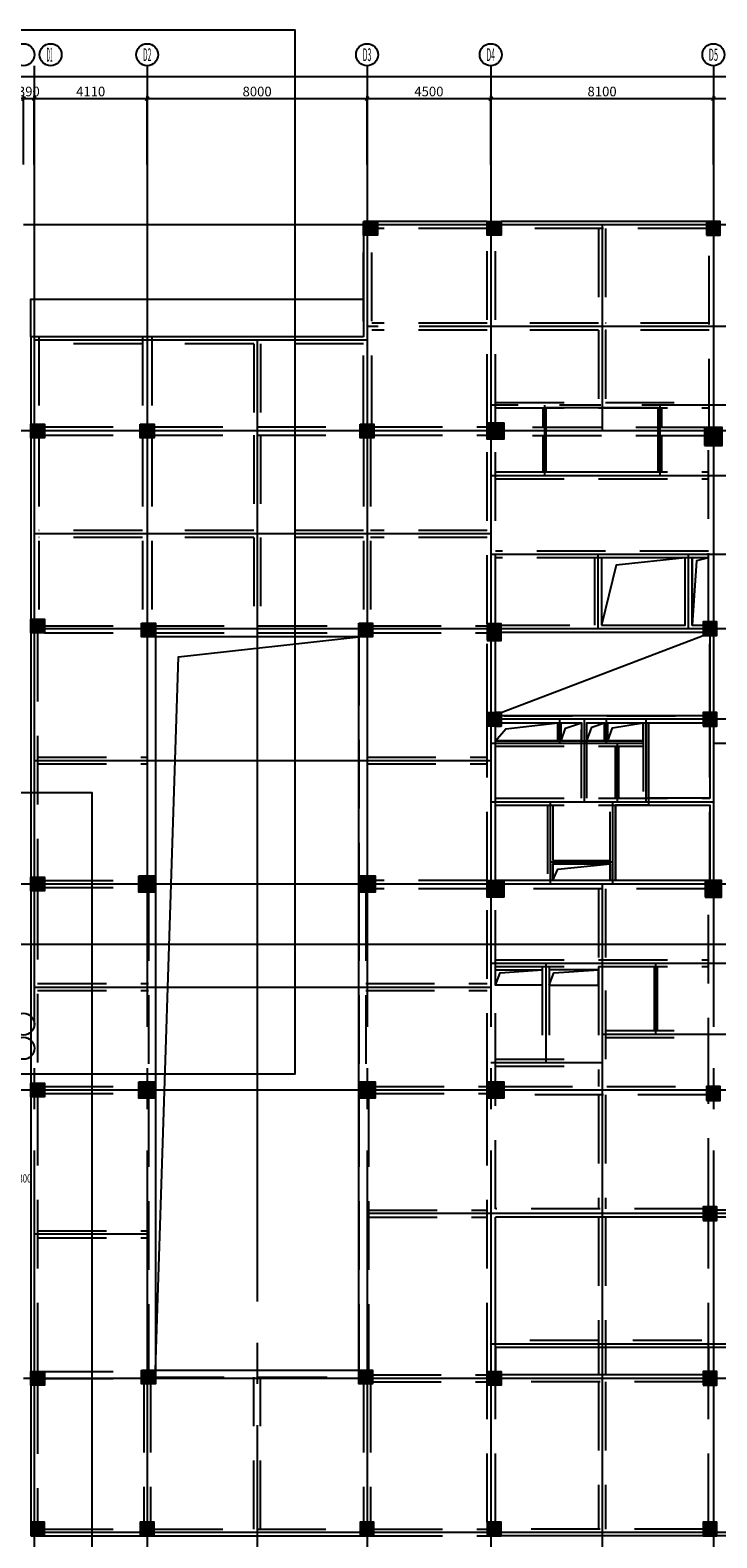
# Model space of a CAD drawing. Extents: x -90001763 to 9665196, y -83739257 to 263449.
# Drawn here: x 1993814 to 2018795, y -5223338 to -5168440 of the extents above; entities that cross this region are included whole.
import ezdxf
from ezdxf.enums import TextEntityAlignment as Align

# ---------------------------------------------------------------- set-up
doc = ezdxf.new("R2010")
doc.units = 0
doc.header["$LTSCALE"] = 1000
doc.header["$PDMODE"] = 3
doc.header["$PDSIZE"] = 100
doc.linetypes.add('CENTER', pattern=[39.5, 35, -1.5, 1.5, -1.5])
doc.linetypes.add('HIDDEN', pattern=[0.375, 0.25, -0.125])
doc.layers.get('0').update_dxf_attribs({"linetype": 'CONTINUOUS'})
doc.layers.get('DEFPOINTS').update_dxf_attribs({"linetype": 'CONTINUOUS'})
for name, color, linetype in [('AXIS', 9, 'CENTER'), ('AXIS_TEXT', 3, 'CONTINUOUS'), ('BEAM_CON', 4, 'HIDDEN'), ('BEAM_SE_CON', 4, 'HIDDEN'), ('HOUSE_COLUMN', 15, 'CONTINUOUS'), ('line', 3, 'CONTINUOUS'), ('ZHU', 6, 'CONTINUOUS'), ('批量', 5, 'CONTINUOUS'), ('结_Y梁_文字', 3, 'CONTINUOUS'), ('结_修轴线尺寸', 7, 'CONTINUOUS')]:
    doc.layers.add(name, color=color, linetype=linetype)
doc.styles.add('_TCH_AXIS', font='COMPLEX', dxfattribs={"bigfont": 'GBCBIG'})
doc.styles.add('TSSD_Dimension', font='GBXWXT.shx', dxfattribs={"width": 0.7, "bigfont": 'GBHZFS.shx'})
doc.styles.add('TSSD_Rein', font='gbxwxt.shx', dxfattribs={"width": 0.7, "bigfont": 'gbhzfs.shx'})
doc.dimstyles.new('TSSD_100_100', dxfattribs={"dimtxt": 350, "dimasz": 100, "dimexe": 100, "dimexo": 100, "dimgap": 50, "dimtad": 0, "dimdec": 0, "dimdsep": 46, "dimtxsty": 'TSSD_Dimension', "dimblk": 'ARCHTICK', "dimcen": 100, "dimdle": 100, "dimadec": 0, "dimazin": 0, "dimtfac": 1, "dimtdec": 0, "dimtix": 1, "dimtmove": 2, "dimatfit": 3, "dimldrblk": 'ARCHTICK', "dimfxl": 2, "dimtvp": 0.740741, "dimtolj": 1, "dimarcsym": 0})

# ---------------------------------------------------------------- blocks, each defined once
blk = doc.blocks.new('_ArchTick')
at = {"color": 0, "linetype": 'ByBlock', "const_width": 0.5}
blk.add_lwpolyline([(-0.71, -0.71), (0.71, 0.71)], dxfattribs=at)
blk = doc.blocks.new('*D42')
at = {"layer": 'DEFPOINTS', "color": 0, "transparency": 16777216}
for p in [(2054970, -5170133), (1921570, -5173433), (2054970, -5173433)]:
    blk.add_point(p, dxfattribs=at)
at = {"layer": '结_修轴线尺寸', "color": 0, "lineweight": -2, "transparency": 16777216}
for p, q in [((1921470, -5170133), (2055070, -5170133)), ((1921570, -5173333), (1921570, -5170033)), ((2054970, -5173333), (2054970, -5170033))]:
    blk.add_line(p, q, dxfattribs=at)
at = {"layer": '结_修轴线尺寸', "color": 0, "lineweight": -2, "transparency": 16777216, "xscale": 100, "yscale": 100, "zscale": 100, "rotation": 180}
blk.add_blockref('_ArchTick', (1921570, -5170133), dxfattribs=at)
at = {"layer": '结_修轴线尺寸', "color": 0, "lineweight": -2, "transparency": 16777216, "xscale": 100, "yscale": 100, "zscale": 100}
blk.add_blockref('_ArchTick', (2054970, -5170133), dxfattribs=at)
at = {"layer": '结_修轴线尺寸', "color": 0, "transparency": 16777216, "insert": (1988270, -5169874), "char_height": 350, "attachment_point": 5, "style": 'TSSD_Dimension'}
blk.add_mtext('\\A1;133400', dxfattribs=at)
blk = doc.blocks.new('*D65')
at = {"layer": 'DEFPOINTS', "color": 0, "transparency": 16777216}
for p in [(1993960, -5170933), (1993570, -5173433), (1993960, -5173433)]:
    blk.add_point(p, dxfattribs=at)
at = {"layer": '结_修轴线尺寸', "color": 0, "lineweight": -2, "transparency": 16777216}
for p, q in [((1993570, -5173333), (1993570, -5170833)), ((1993960, -5173333), (1993960, -5170833)), ((1993570, -5170933), (1993470, -5170933)), ((1993570, -5170933), (1993960, -5170933)), ((1993960, -5170933), (1994060, -5170933))]:
    blk.add_line(p, q, dxfattribs=at)
at = {"layer": '结_修轴线尺寸', "color": 0, "lineweight": -2, "transparency": 16777216, "xscale": 100, "yscale": 100, "zscale": 100}
blk.add_blockref('_ArchTick', (1993570, -5170933), dxfattribs=at)
at = {"layer": '结_修轴线尺寸', "color": 0, "lineweight": -2, "transparency": 16777216, "xscale": 100, "yscale": 100, "zscale": 100, "rotation": 180}
blk.add_blockref('_ArchTick', (1993960, -5170933), dxfattribs=at)
at = {"layer": '结_修轴线尺寸', "color": 0, "transparency": 16777216, "insert": (1993765, -5170674), "char_height": 350, "attachment_point": 5, "style": 'TSSD_Dimension'}
blk.add_mtext('\\A1;390', dxfattribs=at)
blk = doc.blocks.new('*D66')
at = {"layer": 'DEFPOINTS', "color": 0, "transparency": 16777216}
for p in [(1998070, -5170933), (1993960, -5173433), (1998070, -5173433)]:
    blk.add_point(p, dxfattribs=at)
at = {"layer": '结_修轴线尺寸', "color": 0, "lineweight": -2, "transparency": 16777216}
for p, q in [((1993960, -5173333), (1993960, -5170833)), ((1998070, -5173333), (1998070, -5170833)), ((1993860, -5170933), (1998170, -5170933))]:
    blk.add_line(p, q, dxfattribs=at)
at = {"layer": '结_修轴线尺寸', "color": 0, "lineweight": -2, "transparency": 16777216, "xscale": 100, "yscale": 100, "zscale": 100, "rotation": 180}
blk.add_blockref('_ArchTick', (1993960, -5170933), dxfattribs=at)
at = {"layer": '结_修轴线尺寸', "color": 0, "lineweight": -2, "transparency": 16777216, "xscale": 100, "yscale": 100, "zscale": 100}
blk.add_blockref('_ArchTick', (1998070, -5170933), dxfattribs=at)
at = {"layer": '结_修轴线尺寸', "color": 0, "transparency": 16777216, "insert": (1996015, -5170674), "char_height": 350, "attachment_point": 5, "style": 'TSSD_Dimension'}
blk.add_mtext('\\A1;4110', dxfattribs=at)
blk = doc.blocks.new('*D67')
at = {"layer": 'DEFPOINTS', "color": 0, "transparency": 16777216}
for p in [(2006070, -5170933), (1998070, -5173433), (2006070, -5173433)]:
    blk.add_point(p, dxfattribs=at)
at = {"layer": '结_修轴线尺寸', "color": 0, "lineweight": -2, "transparency": 16777216}
for p, q in [((1998070, -5173333), (1998070, -5170833)), ((2006070, -5173333), (2006070, -5170833)), ((1997970, -5170933), (2006170, -5170933))]:
    blk.add_line(p, q, dxfattribs=at)
at = {"layer": '结_修轴线尺寸', "color": 0, "lineweight": -2, "transparency": 16777216, "xscale": 100, "yscale": 100, "zscale": 100, "rotation": 180}
blk.add_blockref('_ArchTick', (1998070, -5170933), dxfattribs=at)
at = {"layer": '结_修轴线尺寸', "color": 0, "lineweight": -2, "transparency": 16777216, "xscale": 100, "yscale": 100, "zscale": 100}
blk.add_blockref('_ArchTick', (2006070, -5170933), dxfattribs=at)
at = {"layer": '结_修轴线尺寸', "color": 0, "transparency": 16777216, "insert": (2002070, -5170674), "char_height": 350, "attachment_point": 5, "style": 'TSSD_Dimension'}
blk.add_mtext('\\A1;8000', dxfattribs=at)
blk = doc.blocks.new('*D68')
at = {"layer": 'DEFPOINTS', "color": 0, "transparency": 16777216}
for p in [(2010570, -5170933), (2006070, -5173433), (2010570, -5173433)]:
    blk.add_point(p, dxfattribs=at)
at = {"layer": '结_修轴线尺寸', "color": 0, "lineweight": -2, "transparency": 16777216}
for p, q in [((2006070, -5173333), (2006070, -5170833)), ((2010570, -5173333), (2010570, -5170833)), ((2005970, -5170933), (2010670, -5170933))]:
    blk.add_line(p, q, dxfattribs=at)
at = {"layer": '结_修轴线尺寸', "color": 0, "lineweight": -2, "transparency": 16777216, "xscale": 100, "yscale": 100, "zscale": 100, "rotation": 180}
blk.add_blockref('_ArchTick', (2006070, -5170933), dxfattribs=at)
at = {"layer": '结_修轴线尺寸', "color": 0, "lineweight": -2, "transparency": 16777216, "xscale": 100, "yscale": 100, "zscale": 100}
blk.add_blockref('_ArchTick', (2010570, -5170933), dxfattribs=at)
at = {"layer": '结_修轴线尺寸', "color": 0, "transparency": 16777216, "insert": (2008320, -5170674), "char_height": 350, "attachment_point": 5, "style": 'TSSD_Dimension'}
blk.add_mtext('\\A1;4500', dxfattribs=at)
blk = doc.blocks.new('*D69')
at = {"layer": 'DEFPOINTS', "color": 0, "transparency": 16777216}
for p in [(2018670, -5170933), (2010570, -5173433), (2018670, -5173433)]:
    blk.add_point(p, dxfattribs=at)
at = {"layer": '结_修轴线尺寸', "color": 0, "lineweight": -2, "transparency": 16777216}
for p, q in [((2010570, -5173333), (2010570, -5170833)), ((2018670, -5173333), (2018670, -5170833)), ((2010470, -5170933), (2018770, -5170933))]:
    blk.add_line(p, q, dxfattribs=at)
at = {"layer": '结_修轴线尺寸', "color": 0, "lineweight": -2, "transparency": 16777216, "xscale": 100, "yscale": 100, "zscale": 100, "rotation": 180}
blk.add_blockref('_ArchTick', (2010570, -5170933), dxfattribs=at)
at = {"layer": '结_修轴线尺寸', "color": 0, "lineweight": -2, "transparency": 16777216, "xscale": 100, "yscale": 100, "zscale": 100}
blk.add_blockref('_ArchTick', (2018670, -5170933), dxfattribs=at)
at = {"layer": '结_修轴线尺寸', "color": 0, "transparency": 16777216, "insert": (2014620, -5170674), "char_height": 350, "attachment_point": 5, "style": 'TSSD_Dimension'}
blk.add_mtext('\\A1;8100', dxfattribs=at)
blk = doc.blocks.new('*D70')
at = {"layer": 'DEFPOINTS', "color": 0, "transparency": 16777216}
for p in [(2026770, -5170933), (2018670, -5173433), (2026770, -5173433)]:
    blk.add_point(p, dxfattribs=at)
at = {"layer": '结_修轴线尺寸', "color": 0, "lineweight": -2, "transparency": 16777216}
for p, q in [((2018670, -5173333), (2018670, -5170833)), ((2026770, -5173333), (2026770, -5170833)), ((2018570, -5170933), (2026870, -5170933))]:
    blk.add_line(p, q, dxfattribs=at)
at = {"layer": '结_修轴线尺寸', "color": 0, "lineweight": -2, "transparency": 16777216, "xscale": 100, "yscale": 100, "zscale": 100, "rotation": 180}
blk.add_blockref('_ArchTick', (2018670, -5170933), dxfattribs=at)
at = {"layer": '结_修轴线尺寸', "color": 0, "lineweight": -2, "transparency": 16777216, "xscale": 100, "yscale": 100, "zscale": 100}
blk.add_blockref('_ArchTick', (2026770, -5170933), dxfattribs=at)
at = {"layer": '结_修轴线尺寸', "color": 0, "transparency": 16777216, "insert": (2022720, -5170674), "char_height": 350, "attachment_point": 5, "style": 'TSSD_Dimension'}
blk.add_mtext('\\A1;8100', dxfattribs=at)

msp = doc.modelspace()

# ---------------------------------------------------------------- linework, layer by layer
at = {"color": 4}
for p, q in [((1993834.7, -5179608.4), (1993834.7, -5182783.4)), ((1993834.7, -5183283.4), (1993834.7, -5189883.4))]:
    msp.add_line(p, q, dxfattribs=at)
at = {"layer": 'AXIS'}
for p, q in [((1993959.7, -5169733.4), (1993959.7, -5341005.1)), ((1998069.7, -5169733.4), (1998069.7, -5341233.4)), ((2006069.7, -5169733.4), (2006069.7, -5341233.4)), ((2010569.7, -5169733.4), (2010569.7, -5341233.4)), ((2018669.7, -5169733.4), (2018669.7, -5341233.4)), ((2061523.8, -5175533.4), (1993569.7, -5175533.4)), ((2014619.7, -5175533.4), (2014619.7, -5183033.4)), ((2042969.7, -5179233.4), (2006069.7, -5179233.4)), ((2006069.7, -5179733.4), (1993959.7, -5179733.4)), ((2002069.7, -5179733.4), (2002069.7, -5331033.4)), ((2051069.7, -5182093.4), (2010569.7, -5182093.4)), ((2012519.7, -5182093.4), (2012519.7, -5184653.4)), ((2016719.7, -5182093.4), (2016719.7, -5184653.4)), ((2061523.8, -5183033.4), (1993449.7, -5183033.4)), ((2010569.7, -5184653.4), (2051069.7, -5184653.4)), ((2010569.7, -5186783.4), (1993959.7, -5186783.4)), ((2061523.8, -5187533.4), (2010569.7, -5187533.4)), ((2014469.7, -5187533.4), (2014469.7, -5190233.4)), ((2017769.7, -5190233.4), (2017769.7, -5187533.4)), ((2019496.5, -5190233.4), (1993959.7, -5190233.4)), ((2061523.8, -5193533.4), (2010569.7, -5193533.4)), ((2013069.7, -5193533.4), (2013069.7, -5194433.4)), ((2013969.7, -5193533.4), (2013969.7, -5196533.4)), ((2014769.7, -5193533.4), (2014769.7, -5194433.4)), ((2016209.7, -5193533.4), (2016209.7, -5196533.4)), ((2016149.7, -5194413.4), (2010569.7, -5194413.4)), ((2015169.7, -5194413.4), (2015169.7, -5196533.4)), ((2018669.7, -5194408.4), (2031869.7, -5194408.4)), ((1993959.7, -5195033.4), (2010569.7, -5195033.4)), ((2010569.7, -5196533.4), (2018669.7, -5196533.4)), ((2012729.7, -5196533.4), (2012729.7, -5199533.4)), ((2015009.7, -5199533.4), (2015009.7, -5196533.4)), ((2015009.7, -5198733.4), (2012704.7, -5198733.4)), ((2061523.8, -5199533.4), (1917719.8, -5199533.4)), ((2014619.7, -5199533.4), (2014619.7, -5203453.4)), ((2014619.7, -5199533.4), (2014619.7, -5231033.4)), ((2061523.8, -5201738.4), (1917719.8, -5201738.4)), ((2010569.7, -5202413.4), (2040869.7, -5202413.4)), ((2012569.7, -5202413.4), (2012569.7, -5206033.4)), ((2016569.7, -5202413.4), (2016569.7, -5204993.4)), ((1993959.7, -5203283.4), (2010569.7, -5203283.4)), ((2014619.7, -5204993.4), (2042969.7, -5204993.4)), ((2010569.7, -5206033.4), (2014619.7, -5206033.4)), ((2061523.8, -5207033.4), (1993449.7, -5207033.4)), ((2061523.8, -5211533.4), (2006069.7, -5211533.4)), ((1998069.7, -5212283.4), (1993959.7, -5212283.4)), ((2040869.7, -5216283.4), (2010569.7, -5216283.4)), ((2061523.8, -5217533.4), (1993569.7, -5217533.4)), ((2061310.2, -5223143.4), (1993959.7, -5223143.4))]:
    msp.add_line(p, q, dxfattribs=at)
at = {"layer": 'BEAM_CON', "color": 55, "linetype": 'Continuous', "ltscale": 10}
for p, q in [((2010444.7, -5175408.4), (2005944.7, -5175408.4)), ((2018419.7, -5175408.4), (2010944.7, -5175408.4)), ((1993834.7, -5190383.4), (1993834.7, -5199283.4)), ((1993834.7, -5199783.4), (1993834.7, -5206783.4)), ((1993834.7, -5207283.4), (1993834.7, -5217283.4)), ((1993834.7, -5217783.4), (1993834.7, -5222768.4)), ((1994334.7, -5223268.4), (1997819.7, -5223268.4)), ((1998319.7, -5223268.4), (2005819.7, -5223268.4)), ((2040619.7, -5223268.4), (2010944.7, -5223268.4))]:
    msp.add_line(p, q, dxfattribs=at)
at = {"layer": 'BEAM_CON', "color": 55, "ltscale": 10}
for p, q in [((2010444.7, -5175658.4), (2006444.7, -5175658.4)), ((2018419.7, -5175658.4), (2010944.7, -5175658.4)), ((2005944.7, -5182783.4), (2005944.7, -5175908.4)), ((2006244.7, -5182783.4), (2006244.7, -5175908.4)), ((2010444.7, -5182733.4), (2010444.7, -5175908.4)), ((2010744.7, -5182733.4), (2010744.7, -5175908.4)), ((2018519.7, -5182908.4), (2018519.7, -5175909.2)), ((2014494.7, -5179108.4), (2010744.7, -5179108.4)), ((2018519.7, -5179108.4), (2014744.7, -5179108.4)), ((1994334.7, -5182883.4), (1997819.7, -5182883.4)), ((1998319.7, -5182883.4), (2005819.7, -5182883.4)), ((2006319.7, -5182883.4), (2010444.7, -5182883.4)), ((2018344.7, -5182908.4), (2011044.7, -5182908.4)), ((1994334.7, -5183183.4), (1997819.7, -5183183.4)), ((1998319.7, -5183183.4), (2005819.7, -5183183.4)), ((2005944.7, -5183283.4), (2005944.7, -5190033.4)), ((2006194.7, -5183283.4), (2006194.7, -5190033.4)), ((2006319.7, -5183183.4), (2010444.7, -5183183.4)), ((2010444.7, -5190058.4), (2010444.7, -5183333.4)), ((2010744.7, -5190058.4), (2010744.7, -5183333.4)), ((2018344.7, -5183208.4), (2011044.7, -5183208.4)), ((2018494.7, -5189983.4), (2018494.7, -5183558.4)), ((1994084.7, -5190383.4), (1994084.7, -5199283.4)), ((1994334.7, -5190133.4), (1997869.7, -5190133.4)), ((1994334.7, -5190383.4), (1997869.7, -5190383.4)), ((1998069.7, -5190533.4), (1998069.7, -5199233.4)), ((1998369.7, -5190133.4), (2005769.7, -5190133.4)), ((1998369.7, -5190383.4), (2005769.7, -5190383.4)), ((1998369.7, -5190533.4), (1998369.7, -5199233.4)), ((2005769.7, -5190533.4), (2005769.7, -5199233.4)), ((2006069.7, -5190533.4), (2006069.7, -5199233.4)), ((2006269.7, -5190133.4), (2010444.7, -5190133.4)), ((2006269.7, -5190383.4), (2010444.7, -5190383.4)), ((2010944.7, -5190108.4), (2018294.7, -5190108.4)), ((2010944.7, -5190358.4), (2018294.7, -5190358.4)), ((2018544.7, -5193283.4), (2018544.7, -5190483.4)), ((2010444.7, -5193283.4), (2010444.7, -5190658.4)), ((2010744.7, -5193283.4), (2010744.7, -5190658.4)), ((2010444.7, -5199408.4), (2010444.7, -5193783.4)), ((2010744.7, -5199408.4), (2010744.7, -5193783.4)), ((2011044.7, -5193408.4), (2018294.7, -5193408.4)), ((2011044.7, -5193658.4), (2018294.7, -5193658.4)), ((2018544.7, -5199408.4), (2018544.7, -5193783.4)), ((1994334.7, -5199408.4), (1997769.7, -5199408.4)), ((2010444.7, -5199408.4), (2006369.7, -5199408.4)), ((2018369.7, -5199408.4), (2011044.7, -5199408.4)), ((1994084.7, -5199783.4), (1994084.7, -5206783.4)), ((1994334.7, -5199658.4), (1997769.7, -5199658.4)), ((1998119.7, -5199833.4), (1998119.7, -5206733.4)), ((1998369.7, -5199833.4), (1998369.7, -5206733.4)), ((2005769.7, -5199833.4), (2005769.7, -5206733.4)), ((2006019.7, -5199833.4), (2006019.7, -5206733.4)), ((2010444.7, -5199708.4), (2006369.7, -5199708.4)), ((2018369.7, -5199708.4), (2011044.7, -5199708.4)), ((2010444.7, -5206733.4), (2010444.7, -5200008.4)), ((2010744.7, -5206733.4), (2010744.7, -5200008.4)), ((2018494.7, -5206903.4), (2018494.7, -5200008.4)), ((1994334.7, -5206908.4), (1997769.7, -5206908.4)), ((2006369.7, -5206908.4), (2010444.7, -5206908.4)), ((2011044.7, -5206908.4), (2018419.7, -5206908.4)), ((1994084.7, -5207283.4), (1994084.7, -5217283.4)), ((1994334.7, -5207158.4), (1997769.7, -5207158.4)), ((1998119.7, -5207333.4), (1998119.7, -5217233.4)), ((1998369.7, -5207333.4), (1998369.7, -5217233.4)), ((2005769.7, -5207333.4), (2005769.7, -5217233.4)), ((2006119.7, -5207333.4), (2006119.7, -5217233.4)), ((2006369.7, -5207158.4), (2010444.7, -5207158.4)), ((2010444.7, -5217283.4), (2010444.7, -5207333.4)), ((2010744.7, -5211358.4), (2010744.7, -5207333.4)), ((2018419.7, -5207208.4), (2011044.7, -5207208.4)), ((2018494.7, -5211283.4), (2018494.7, -5207408.4)), ((2018294.7, -5211358.4), (2010744.7, -5211358.4)), ((2018494.7, -5217283.4), (2018494.7, -5211783.4)), ((2040744.7, -5216158.4), (2010744.7, -5216158.4)), ((1994334.7, -5217283.4), (1997869.7, -5217283.4)), ((1994334.7, -5217533.4), (1997869.7, -5217533.4)), ((1998369.7, -5217233.4), (2005769.7, -5217233.4)), ((1998369.7, -5217483.4), (2005769.7, -5217483.4)), ((2006269.7, -5217408.4), (2010444.7, -5217408.4)), ((1994084.7, -5217783.4), (1994084.7, -5222768.4)), ((1997944.7, -5217733.4), (1997944.7, -5222768.4)), ((1998194.7, -5217733.4), (1998194.7, -5222768.4)), ((2005944.7, -5217733.4), (2005944.7, -5222768.4)), ((2006194.7, -5217733.4), (2006194.7, -5222768.4)), ((2006269.7, -5217658.4), (2010444.7, -5217658.4)), ((2010444.7, -5222768.4), (2010444.7, -5217783.4)), ((2010744.7, -5222768.4), (2010744.7, -5217783.4)), ((2018294.7, -5217658.4), (2010944.7, -5217658.4)), ((2018494.7, -5222768.4), (2018494.7, -5217783.4)), ((1994334.7, -5223018.4), (1997819.7, -5223018.4)), ((1998319.7, -5223018.4), (2005819.7, -5223018.4)), ((2006319.7, -5223018.4), (2010444.7, -5223018.4)), ((2018294.7, -5223018.4), (2010944.7, -5223018.4)), ((2006319.7, -5223268.4), (2010444.7, -5223268.4))]:
    msp.add_line(p, q, dxfattribs=at)
at = {"layer": 'BEAM_CON', "color": 55, "linetype": 'ByBlock', "ltscale": 10}
for p, q in [((2026519.7, -5211408.4), (2018794.7, -5211408.4)), ((2010744.7, -5217283.4), (2010744.7, -5211658.4)), ((2018294.7, -5211658.4), (2010744.7, -5211658.4)), ((2026519.7, -5211658.4), (2018794.7, -5211658.4)), ((2040744.7, -5216408.4), (2010744.7, -5216408.4)), ((2010744.7, -5216408.4), (2010744.7, -5217283.4)), ((2014494.7, -5216408.4), (2014494.7, -5217408.4)), ((2014744.7, -5216408.4), (2014744.7, -5217408.4)), ((2018494.7, -5216408.4), (2018494.7, -5217283.4)), ((2018294.7, -5217408.4), (2010944.7, -5217408.4))]:
    msp.add_line(p, q, dxfattribs=at)
at = {"layer": 'BEAM_SE_CON', "color": 55, "ltscale": 10}
for p, q in [((2014494.7, -5175658.4), (2014494.7, -5179108.4)), ((2014744.7, -5175658.4), (2014744.7, -5179108.4)), ((2010444.7, -5179108.4), (2006244.7, -5179108.4)), ((1994134.7, -5179608.4), (1994134.7, -5182783.4)), ((1997894.7, -5179608.4), (1997894.7, -5182783.4)), ((1998244.7, -5179608.4), (1998244.7, -5182783.4)), ((2010444.7, -5179358.4), (2006244.7, -5179358.4)), ((2014494.7, -5179358.4), (2010744.7, -5179358.4)), ((2014494.7, -5179358.4), (2014494.7, -5182908.4)), ((2014744.7, -5179358.4), (2014744.7, -5182908.4)), ((2018519.7, -5179358.4), (2014744.7, -5179358.4)), ((1997894.7, -5179858.4), (1994134.7, -5179858.4)), ((2001944.7, -5179858.4), (1998244.7, -5179858.4)), ((2001944.7, -5179858.4), (2001944.7, -5182883.4)), ((2005944.7, -5179858.4), (2002194.7, -5179858.4)), ((2002194.7, -5179858.4), (2002194.7, -5182883.4)), ((2010744.7, -5181993.4), (2014494.7, -5181993.4)), ((2010744.7, -5182193.4), (2018519.7, -5182193.4)), ((2012459.7, -5182193.4), (2012459.7, -5182908.4)), ((2012579.7, -5182193.4), (2012579.7, -5182908.4)), ((2014744.7, -5181993.4), (2018519.7, -5181993.4)), ((2016659.7, -5182193.4), (2016659.7, -5182908.4)), ((2016779.7, -5182193.4), (2016779.7, -5182908.4)), ((1994134.7, -5183283.4), (1994134.7, -5189883.4)), ((1997894.7, -5183283.4), (1997894.7, -5190033.4)), ((1998244.7, -5183283.4), (1998244.7, -5190033.4)), ((2001944.7, -5183183.4), (2001944.7, -5186658.4)), ((2002194.7, -5183183.4), (2002194.7, -5186658.4)), ((2012459.7, -5183208.4), (2012459.7, -5184528.4)), ((2012579.7, -5183208.4), (2012579.7, -5184528.4)), ((2016659.7, -5183208.4), (2016659.7, -5184528.4)), ((2016779.7, -5183208.4), (2016779.7, -5184528.4)), ((2010744.7, -5184528.4), (2018494.7, -5184528.4)), ((2010744.7, -5184778.4), (2018494.7, -5184778.4)), ((1997894.7, -5186658.4), (1994134.7, -5186658.4)), ((2001944.7, -5186658.4), (1998244.7, -5186658.4)), ((2005944.7, -5186658.4), (2002194.7, -5186658.4)), ((2010444.7, -5186658.4), (2006194.7, -5186658.4)), ((1997894.7, -5186908.4), (1994134.7, -5186908.4)), ((2001944.7, -5186908.4), (1998244.7, -5186908.4)), ((2001944.7, -5186908.4), (2001944.7, -5190133.4)), ((2005944.7, -5186908.4), (2002194.7, -5186908.4)), ((2002194.7, -5186908.4), (2002194.7, -5190133.4)), ((2010444.7, -5186908.4), (2006194.7, -5186908.4)), ((2018494.7, -5187408.4), (2010744.7, -5187408.4)), ((2018494.7, -5187658.4), (2010744.7, -5187658.4)), ((2014344.7, -5187658.4), (2014344.7, -5190108.4)), ((2014594.7, -5187658.4), (2014594.7, -5190108.4)), ((2017644.7, -5190108.4), (2017644.7, -5187658.4)), ((2017894.7, -5190108.4), (2017894.7, -5187658.4)), ((2013009.7, -5194313.4), (2013009.7, -5193658.4)), ((2013129.7, -5194313.4), (2013129.7, -5193658.4)), ((2013869.7, -5196408.4), (2013869.7, -5193658.4)), ((2014069.7, -5196408.4), (2014069.7, -5193658.4)), ((2014709.7, -5194313.4), (2014709.7, -5193658.4)), ((2014829.7, -5194313.4), (2014829.7, -5193658.4)), ((2016109.7, -5193658.4), (2016109.7, -5196408.4)), ((2016309.7, -5193658.4), (2016309.7, -5196408.4)), ((2010744.7, -5194313.4), (2016109.7, -5194313.4)), ((1994084.7, -5194908.4), (1998069.7, -5194908.4)), ((2006069.7, -5194908.4), (2010444.7, -5194908.4)), ((2010744.7, -5194513.4), (2016109.7, -5194513.4)), ((2015109.7, -5196408.4), (2015109.7, -5194513.4)), ((2015229.7, -5196408.4), (2015229.7, -5194513.4)), ((1994084.7, -5195158.4), (1998069.7, -5195158.4)), ((2006069.7, -5195158.4), (2010444.7, -5195158.4)), ((2010744.7, -5196408.4), (2018544.7, -5196408.4)), ((2010744.7, -5196658.4), (2018544.7, -5196658.4)), ((2012629.7, -5196658.4), (2012629.7, -5199408.4)), ((2012829.7, -5196658.4), (2012829.7, -5198673.4)), ((2014909.7, -5199408.4), (2014909.7, -5196658.4)), ((2015109.7, -5199408.4), (2015109.7, -5196658.4)), ((2012829.7, -5198673.4), (2014909.7, -5198673.4)), ((2012829.7, -5198793.4), (2012829.7, -5199408.4)), ((2012829.7, -5198793.4), (2014909.7, -5198793.4)), ((2014494.7, -5199708.4), (2014494.7, -5202288.4)), ((2014744.7, -5199708.4), (2014744.7, -5203158.4)), ((2010744.7, -5202288.4), (2018494.7, -5202288.4)), ((2010744.7, -5202538.4), (2018494.7, -5202538.4)), ((2012444.7, -5202538.4), (2012444.7, -5205908.4)), ((2012694.7, -5202538.4), (2012694.7, -5205908.4)), ((2014494.7, -5202538.4), (2014494.7, -5206908.4)), ((2016509.7, -5202538.4), (2016509.7, -5204868.4)), ((2016629.7, -5202538.4), (2016629.7, -5204868.4)), ((1994084.7, -5203158.4), (1998119.7, -5203158.4)), ((2006019.7, -5203158.4), (2010444.7, -5203158.4)), ((1994084.7, -5203408.4), (1998119.7, -5203408.4)), ((2006019.7, -5203408.4), (2010444.7, -5203408.4)), ((2014744.7, -5203408.4), (2014744.7, -5206908.4)), ((2014739.7, -5204868.4), (2018494.7, -5204868.4)), ((2014739.7, -5205118.4), (2018494.7, -5205118.4)), ((2010744.7, -5205908.4), (2014494.7, -5205908.4)), ((2010744.7, -5206158.4), (2014494.7, -5206158.4)), ((2014494.7, -5207208.4), (2014494.7, -5211358.4)), ((2014744.7, -5207208.4), (2014744.7, -5211358.4)), ((2006119.7, -5211408.4), (2010444.7, -5211408.4)), ((2006119.7, -5211658.4), (2010444.7, -5211658.4)), ((2014494.7, -5211658.4), (2014494.7, -5217408.4)), ((2014744.7, -5211658.4), (2014744.7, -5217408.4)), ((1994084.7, -5212158.4), (1998119.7, -5212158.4)), ((1994084.7, -5212408.4), (1998119.7, -5212408.4)), ((2001944.7, -5223018.4), (2001944.7, -5217483.4)), ((2002194.7, -5223018.4), (2002194.7, -5217483.4)), ((2014494.7, -5217658.4), (2014494.7, -5223018.4)), ((2014744.7, -5217658.4), (2014744.7, -5223018.4))]:
    msp.add_line(p, q, dxfattribs=at)
at = {"layer": 'BEAM_SE_CON', "color": 55, "linetype": 'Continuous', "ltscale": 10}
msp.add_line((2005944.7, -5179608.4), (1993834.7, -5179608.4), dxfattribs=at)
at = {"layer": 'HOUSE_COLUMN', "color": 55}
for points in [[(2005944.7, -5175408.4), (2006444.7, -5175408.4), (2005944.7, -5175908.4), (2006444.7, -5175908.4)], [(2010444.7, -5175408.4), (2010944.7, -5175408.4), (2010444.7, -5175908.4), (2010944.7, -5175908.4)], [(2018419.7, -5175909.2), (2018919.7, -5175909.2), (2018419.7, -5175409.2), (2018919.7, -5175409.2)], [(1993834.7, -5182783.4), (1994334.7, -5182783.4), (1993834.7, -5183283.4), (1994334.7, -5183283.4)], [(1997819.7, -5182783.4), (1998319.7, -5182783.4), (1997819.7, -5183283.4), (1998319.7, -5183283.4)], [(2005819.7, -5182783.4), (2006319.7, -5182783.4), (2005819.7, -5183283.4), (2006319.7, -5183283.4)], [(2010444.7, -5182733.4), (2011044.7, -5182733.4), (2010444.7, -5183333.4), (2011044.7, -5183333.4)], [(2018344.7, -5183558.4), (2018994.7, -5183558.4), (2018344.7, -5182908.4), (2018994.7, -5182908.4)], [(1993834.7, -5189883.4), (1994334.7, -5189883.4), (1993834.7, -5190383.4), (1994334.7, -5190383.4)], [(1997869.7, -5190033.4), (1998369.7, -5190033.4), (1997869.7, -5190533.4), (1998369.7, -5190533.4)], [(2005769.7, -5190033.4), (2006269.7, -5190033.4), (2005769.7, -5190533.4), (2006269.7, -5190533.4)], [(2010444.7, -5190658.4), (2010944.7, -5190658.4), (2010444.7, -5190058.4), (2010944.7, -5190058.4)], [(2018294.7, -5190483.4), (2018794.7, -5190483.4), (2018294.7, -5189983.4), (2018794.7, -5189983.4)], [(2010444.7, -5193283.4), (2010944.7, -5193283.4), (2010444.7, -5193783.4), (2010944.7, -5193783.4)], [(2018294.7, -5193783.4), (2018794.7, -5193783.4), (2018294.7, -5193283.4), (2018794.7, -5193283.4)], [(1993834.7, -5199283.4), (1994334.7, -5199283.4), (1993834.7, -5199783.4), (1994334.7, -5199783.4)], [(1997769.7, -5199233.4), (1998369.7, -5199233.4), (1997769.7, -5199833.4), (1998369.7, -5199833.4)], [(2005769.7, -5199233.4), (2006369.7, -5199233.4), (2005769.7, -5199833.4), (2006369.7, -5199833.4)], [(2010444.7, -5199408.4), (2011044.7, -5199408.4), (2010444.7, -5200008.4), (2011044.7, -5200008.4)], [(2018369.7, -5200008.4), (2018969.7, -5200008.4), (2018369.7, -5199408.4), (2018969.7, -5199408.4)], [(1993834.7, -5206783.4), (1994334.7, -5206783.4), (1993834.7, -5207283.4), (1994334.7, -5207283.4)], [(1997769.7, -5206733.4), (1998369.7, -5206733.4), (1997769.7, -5207333.4), (1998369.7, -5207333.4)], [(2005769.7, -5206733.4), (2006369.7, -5206733.4), (2005769.7, -5207333.4), (2006369.7, -5207333.4)], [(2010444.7, -5206733.4), (2011044.7, -5206733.4), (2010444.7, -5207333.4), (2011044.7, -5207333.4)], [(2018419.7, -5207408.4), (2018919.7, -5207408.4), (2018419.7, -5206908.4), (2018919.7, -5206908.4)], [(2018294.7, -5211783.4), (2018794.7, -5211783.4), (2018294.7, -5211283.4), (2018794.7, -5211283.4)], [(1993834.7, -5217283.4), (1994334.7, -5217283.4), (1993834.7, -5217783.4), (1994334.7, -5217783.4)], [(1997869.7, -5217233.4), (1998369.7, -5217233.4), (1997869.7, -5217733.4), (1998369.7, -5217733.4)], [(2005769.7, -5217233.4), (2006269.7, -5217233.4), (2005769.7, -5217733.4), (2006269.7, -5217733.4)], [(2010444.7, -5217283.4), (2010944.7, -5217283.4), (2010444.7, -5217783.4), (2010944.7, -5217783.4)], [(2018294.7, -5217783.4), (2018794.7, -5217783.4), (2018294.7, -5217283.4), (2018794.7, -5217283.4)], [(1993834.7, -5223268.4), (1994334.7, -5223268.4), (1993834.7, -5222768.4), (1994334.7, -5222768.4)], [(1997819.7, -5223268.4), (1998319.7, -5223268.4), (1997819.7, -5222768.4), (1998319.7, -5222768.4)], [(2005819.7, -5223268.4), (2006319.7, -5223268.4), (2005819.7, -5222768.4), (2006319.7, -5222768.4)], [(2010444.7, -5223268.4), (2010944.7, -5223268.4), (2010444.7, -5222768.4), (2010944.7, -5222768.4)], [(2018294.7, -5223268.4), (2018794.7, -5223268.4), (2018294.7, -5222768.4), (2018794.7, -5222768.4)]]:
    msp.add_solid(points, dxfattribs=at)
at = {"layer": 'line', "color": 55}
msp.add_line((2010944.7, -5193283.4), (2018294.7, -5190483.4), dxfattribs=at)
for points in [[(2005944.7, -5175908.4), (2005944.7, -5179608.4)], [(1993834.7, -5179608.4), (1993834.7, -5178233.4), (2005944.7, -5178233.4)], [(2017644.7, -5187658.4), (2015128.1, -5187917.9), (2014594.7, -5190108.4)], [(2018494.7, -5187658.4), (2018056.6, -5187767.9), (2017894.7, -5190108.4)], [(1998369.7, -5217233.4), (1999206.7, -5191263.2), (2005769.7, -5190533.4)], [(2010744.7, -5194313.4), (2010744.7, -5193783.4), (2010944.7, -5193783.4), (2010944.7, -5193658.4), (2013009.7, -5193658.4), (2013009.7, -5194313.4), (2010744.7, -5194313.4), (2011120.1, -5193885.9), (2013009.7, -5193658.4)], [(2013129.7, -5194313.4), (2013129.7, -5193658.4), (2013869.7, -5193658.4), (2013869.7, -5194313.4), (2013129.7, -5194313.4), (2013294.6, -5193861.4), (2013869.7, -5193658.4)], [(2014069.7, -5194313.4), (2014069.7, -5193658.4), (2014709.7, -5193658.4), (2014709.7, -5194313.4), (2014069.7, -5194313.4), (2014252.6, -5193821.4), (2014709.7, -5193658.4)], [(2014829.7, -5194313.4), (2014829.7, -5193658.4), (2016109.7, -5193658.4), (2016109.7, -5194313.4), (2014829.7, -5194313.4), (2014996.1, -5193845.4), (2016109.7, -5193658.4)], [(2012829.7, -5199408.4), (2012829.7, -5198793.4), (2014909.7, -5198793.4), (2014909.7, -5199408.4), (2012829.7, -5199408.4), (2013006.1, -5198985.9), (2014909.7, -5198793.4)], [(2010744.7, -5203213.4), (2010914.7, -5202760.5), (2012444.7, -5202653.4)], [(2012694.7, -5203213.4), (2012864.7, -5202760.5), (2014494.7, -5202653.4)]]:
    msp.add_lwpolyline(points, dxfattribs=at)
for points in [[(2012579.7, -5184528.4), (2016659.7, -5184528.4), (2016659.7, -5182193.4), (2012579.7, -5182193.4)], [(2014594.7, -5190108.4), (2017644.7, -5190108.4), (2017644.7, -5187658.4), (2014594.7, -5187658.4)], [(2018494.7, -5187658.4), (2017894.7, -5187658.4), (2017894.7, -5190108.4), (2018494.7, -5190108.4)], [(1998369.7, -5217233.4), (2005769.7, -5217233.4), (2005769.7, -5190533.4), (1998369.7, -5190533.4)], [(2010944.7, -5190358.4), (2018294.7, -5190358.4), (2018294.7, -5190483.4), (2018544.7, -5190483.4), (2018544.7, -5193283.4), (2018294.7, -5193283.4), (2018294.7, -5193408.4), (2010944.7, -5193408.4), (2010944.7, -5193283.4), (2010744.7, -5193283.4), (2010744.7, -5190658.4), (2010944.7, -5190658.4)], [(2016109.7, -5193658.4), (2016309.7, -5193658.4), (2016309.7, -5196658.4), (2015109.7, -5196658.4), (2015109.7, -5199408.4), (2014909.7, -5199408.4), (2014909.7, -5198793.4), (2012829.7, -5198793.4), (2012829.7, -5199408.4), (2010944.7, -5199408.4), (2010944.7, -5199408.4), (2010744.7, -5199408.4), (2010744.7, -5194313.4), (2016109.7, -5194313.4)], [(2016309.7, -5193658.4), (2018544.7, -5193658.4), (2018544.7, -5196408.4), (2016309.7, -5196408.4)], [(2015109.7, -5196658.4), (2018544.7, -5196658.4), (2018544.7, -5199408.4), (2015109.7, -5199408.4)], [(2012444.7, -5203213.4), (2010744.7, -5203213.4), (2010744.7, -5202653.4), (2012444.7, -5202653.4)], [(2012694.7, -5203213.4), (2014494.7, -5203213.4), (2014494.7, -5202653.4), (2012694.7, -5202653.4)]]:
    msp.add_lwpolyline(points, close=True, dxfattribs=at)
at = {"layer": 'ZHU', "color": 55}
for points in [[(2005944.7, -5175408.4), (2006444.7, -5175408.4), (2006444.7, -5175908.4), (2005944.7, -5175908.4)], [(2010444.7, -5175408.4), (2010944.7, -5175408.4), (2010944.7, -5175908.4), (2010444.7, -5175908.4)], [(2018419.7, -5175909.2), (2018919.7, -5175909.2), (2018919.7, -5175409.2), (2018419.7, -5175409.2)], [(1993834.7, -5182783.4), (1994334.7, -5182783.4), (1994334.7, -5183283.4), (1993834.7, -5183283.4)], [(1997819.7, -5182783.4), (1998319.7, -5182783.4), (1998319.7, -5183283.4), (1997819.7, -5183283.4)], [(2005819.7, -5182783.4), (2006319.7, -5182783.4), (2006319.7, -5183283.4), (2005819.7, -5183283.4)], [(2010444.7, -5182733.4), (2011044.7, -5182733.4), (2011044.7, -5183333.4), (2010444.7, -5183333.4)], [(2018344.7, -5183558.4), (2018994.7, -5183558.4), (2018994.7, -5182908.4), (2018344.7, -5182908.4)], [(1993834.7, -5189883.4), (1994334.7, -5189883.4), (1994334.7, -5190383.4), (1993834.7, -5190383.4)], [(1997869.7, -5190033.4), (1998369.7, -5190033.4), (1998369.7, -5190533.4), (1997869.7, -5190533.4)], [(2005769.7, -5190033.4), (2006269.7, -5190033.4), (2006269.7, -5190533.4), (2005769.7, -5190533.4)], [(2010444.7, -5190658.4), (2010944.7, -5190658.4), (2010944.7, -5190058.4), (2010444.7, -5190058.4)], [(2018294.7, -5190483.4), (2018794.7, -5190483.4), (2018794.7, -5189983.4), (2018294.7, -5189983.4)], [(2010444.7, -5193283.4), (2010944.7, -5193283.4), (2010944.7, -5193783.4), (2010444.7, -5193783.4)], [(2018294.7, -5193783.4), (2018794.7, -5193783.4), (2018794.7, -5193283.4), (2018294.7, -5193283.4)], [(1993834.7, -5199283.4), (1994334.7, -5199283.4), (1994334.7, -5199783.4), (1993834.7, -5199783.4)], [(1997769.7, -5199233.4), (1998369.7, -5199233.4), (1998369.7, -5199833.4), (1997769.7, -5199833.4)], [(2005769.7, -5199233.4), (2006369.7, -5199233.4), (2006369.7, -5199833.4), (2005769.7, -5199833.4)], [(2010444.7, -5199408.4), (2011044.7, -5199408.4), (2011044.7, -5200008.4), (2010444.7, -5200008.4)], [(2018369.7, -5200008.4), (2018969.7, -5200008.4), (2018969.7, -5199408.4), (2018369.7, -5199408.4)], [(1993834.7, -5206783.4), (1994334.7, -5206783.4), (1994334.7, -5207283.4), (1993834.7, -5207283.4)], [(1997769.7, -5206733.4), (1998369.7, -5206733.4), (1998369.7, -5207333.4), (1997769.7, -5207333.4)], [(2005769.7, -5206733.4), (2006369.7, -5206733.4), (2006369.7, -5207333.4), (2005769.7, -5207333.4)], [(2010444.7, -5206733.4), (2011044.7, -5206733.4), (2011044.7, -5207333.4), (2010444.7, -5207333.4)], [(2018419.7, -5207408.4), (2018919.7, -5207408.4), (2018919.7, -5206908.4), (2018419.7, -5206908.4)], [(2018294.7, -5211783.4), (2018794.7, -5211783.4), (2018794.7, -5211283.4), (2018294.7, -5211283.4)], [(1993834.7, -5217283.4), (1994334.7, -5217283.4), (1994334.7, -5217783.4), (1993834.7, -5217783.4)], [(1997869.7, -5217233.4), (1998369.7, -5217233.4), (1998369.7, -5217733.4), (1997869.7, -5217733.4)], [(2005769.7, -5217233.4), (2006269.7, -5217233.4), (2006269.7, -5217733.4), (2005769.7, -5217733.4)], [(2010444.7, -5217283.4), (2010944.7, -5217283.4), (2010944.7, -5217783.4), (2010444.7, -5217783.4)], [(2018294.7, -5217783.4), (2018794.7, -5217783.4), (2018794.7, -5217283.4), (2018294.7, -5217283.4)], [(1993834.7, -5223268.4), (1994334.7, -5223268.4), (1994334.7, -5222768.4), (1993834.7, -5222768.4)], [(1997819.7, -5223268.4), (1998319.7, -5223268.4), (1998319.7, -5222768.4), (1997819.7, -5222768.4)], [(2005819.7, -5223268.4), (2006319.7, -5223268.4), (2006319.7, -5222768.4), (2005819.7, -5222768.4)], [(2010444.7, -5223268.4), (2010944.7, -5223268.4), (2010944.7, -5222768.4), (2010444.7, -5222768.4)], [(2018294.7, -5223268.4), (2018794.7, -5223268.4), (2018794.7, -5222768.4), (2018294.7, -5222768.4)]]:
    msp.add_lwpolyline(points, close=True, dxfattribs=at)
at = {"layer": '批量'}
for points in [[(1907859.6, -5206440), (2003459.6, -5206440), (2003459.6, -5168440), (1907859.6, -5168440)], [(1913962.3, -5196195.6), (1996062.3, -5196195.6), (1996062.3, -5285595.6), (1913962.3, -5285595.6)]]:
    msp.add_lwpolyline(points, close=True, dxfattribs=at)
at = {"layer": '结_修轴线尺寸'}
for p, q in [((1993959.7, -5169733.4), (1993959.7, -5171396.6)), ((1998069.7, -5169733.4), (1998069.7, -5172133.6)), ((2006069.7, -5169733.4), (2006069.7, -5172526.4)), ((2010569.7, -5169733.4), (2010569.7, -5172408.4)), ((2018669.7, -5169733.4), (2018669.7, -5172873.8))]:
    msp.add_line(p, q, dxfattribs=at)
for centre in [(1993569.7, -5169333.4), (1994556.8, -5169333.4), (1998069.7, -5169333.4), (2006069.7, -5169333.4), (2010569.7, -5169333.4), (2018669.7, -5169333.4), (1993569.7, -5204633.4), (1993569.7, -5205512.1), (1993569.7, -5205512.1)]:
    msp.add_circle(centre, 400, dxfattribs=at)

# ---------------------------------------------------------------- texts
at = {"layer": 'AXIS_TEXT', "style": '_TCH_AXIS'}
for s, height, width, p, p2 in [('D1', 514.72, 0.290323, (1994412.6, -5169590.8), (1994633.2, -5169590.8)), ('D2', 465.95, 0.388889, (1997914.4, -5169566.4), (1998225, -5169566.4)), ('D3', 465.95, 0.388889, (2005914.4, -5169566.4), (2006225, -5169566.4)), ('D4', 465.95, 0.368421, (2010414.4, -5169566.4), (2010725, -5169566.4)), ('D5', 445.44, 0.444444, (2018500, -5169556.1), (2018839.4, -5169556.1))]:
    msp.add_text(s, height=height, dxfattribs=dict(at, width=width)).set_placement(p, p2, align=Align.FIT)
at = {"layer": '结_Y梁_文字', "color": 91, "style": 'TSSD_Rein', "width": 0.7}
msp.add_text('1U-100x3@400(1200)/800', height=300, dxfattribs=at).set_placement((1990448.2, -5210401.8))

# ---------------------------------------------------------------- dimensions: what is measured, and where the dimension line sits
at = {"layer": '结_修轴线尺寸'}
for p1, p2, distance, picture, middle in [((1921569.7, -5173433.4), (2054969.7, -5173433.4), 3300, '*D42', (1988269.7, -5169874)), ((1993569.7, -5173433.4), (1993959.7, -5173433.4), 2500, '*D65', (1993764.7, -5170673.9)), ((1993959.7, -5173433.4), (1998069.7, -5173433.4), 2500, '*D66', (1996014.7, -5170674)), ((1998069.7, -5173433.4), (2006069.7, -5173433.4), 2500, '*D67', (2002069.7, -5170674)), ((2006069.7, -5173433.4), (2010569.7, -5173433.4), 2500, '*D68', (2008319.7, -5170674)), ((2010569.7, -5173433.4), (2018669.7, -5173433.4), 2500, '*D69', (2014619.7, -5170674)), ((2018669.7, -5173433.4), (2026769.7, -5173433.4), 2500, '*D70', (2022719.7, -5170674))]:
    dim = msp.add_aligned_dim(p1=p1, p2=p2, distance=distance, dimstyle='TSSD_100_100', dxfattribs=at)
    dim.commit()
    dim.dimension.update_dxf_attribs({"geometry": picture, "text_midpoint": middle})

doc.saveas('drawing.dxf')
